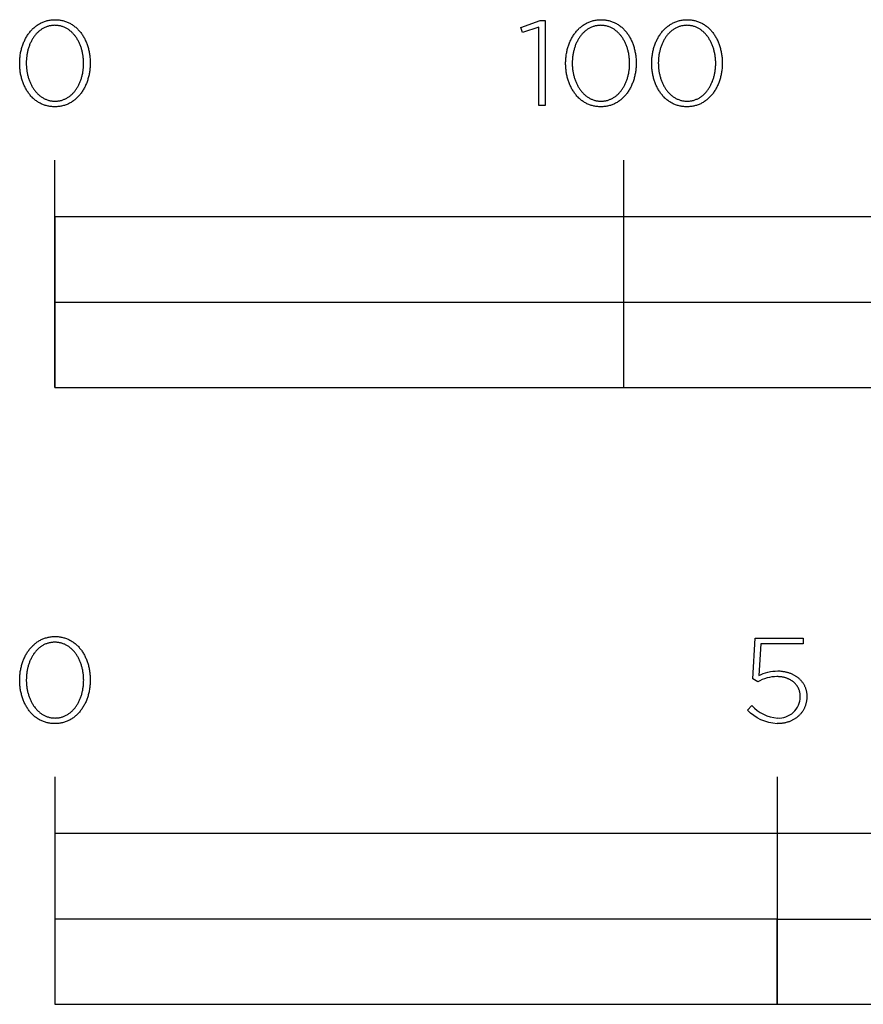
# Model space of a CAD drawing. Units: millimetres. Extents: x 70 to 2400, y 164 to 3458.
# Drawn here: x 392 to 540, y 164 to 337 of the extents above; entities that cross this region are included whole.
import ezdxf

# ---------------------------------------------------------------- set-up
doc = ezdxf.new("R2010")
doc.units = ezdxf.units.MM
doc.header["$LTSCALE"] = 260.740741
doc.layers.add('FISHER___PAYKEL', color=7, linetype='Continuous', true_color=0x000000)

msp = doc.modelspace()

# ---------------------------------------------------------------- linework, layer by layer
at = {"layer": 'FISHER___PAYKEL', "color": 250, "true_color": 0x333333}
for p, q in [((391.76, 329.35), (391.76, 329.39)), ((392.92, 329.44), (392.92, 329.39)), ((403, 329.35), (403, 329.39)), ((404.16, 329.44), (404.16, 329.39)), ((487.76, 329.35), (487.76, 329.39)), ((488.92, 329.44), (488.92, 329.39)), ((499.01, 329.35), (499.01, 329.39)), ((500.16, 329.44), (500.16, 329.39)), ((502.9, 329.35), (502.9, 329.39)), ((504.05, 329.44), (504.05, 329.39)), ((514.14, 329.35), (514.14, 329.39)), ((515.29, 329.44), (515.29, 329.39)), ((520.68, 221.16), (521.11, 228.33)), ((521.11, 228.33), (529.51, 228.33)), ((522.09, 227.28), (521.73, 221.73)), ((529.51, 227.28), (522.09, 227.28)), ((529.51, 228.33), (529.51, 227.28)), ((391.76, 220.89), (391.76, 220.93)), ((392.92, 220.97), (392.92, 220.93)), ((403.01, 220.89), (403.01, 220.93)), ((404.16, 220.97), (404.16, 220.93)), ((521.54, 220.61), (520.68, 221.16)), ((519.72, 215.66), (520.51, 216.45)), ((529.02, 217.99), (529.02, 218.03)), ((530.17, 218.08), (530.17, 218.03)), ((397.96, 203.93), (397.96, 163.92)), ((524.96, 203.93), (524.96, 163.92))]:
    msp.add_line(p, q, dxfattribs=at)
at = {"layer": 'FISHER___PAYKEL'}
for p, q in [((397.96, 272.38), (397.96, 312.38)), ((497.96, 272.38), (497.96, 312.38)), ((397.96, 287.38), (797.96, 287.38))]:
    msp.add_line(p, q, dxfattribs=at)
at = {"layer": 'FISHER___PAYKEL', "color": 250, "true_color": 0x333333}
for points in [[(391.76, 329.39), (391.76, 329.58), (391.77, 329.77), (391.78, 329.96), (391.79, 330.15), (391.8, 330.34), (391.82, 330.52), (391.85, 330.71), (391.87, 330.89), (391.9, 331.08), (391.93, 331.26), (391.97, 331.44), (392.01, 331.62), (392.05, 331.79), (392.1, 331.97), (392.15, 332.14), (392.2, 332.31), (392.25, 332.48), (392.31, 332.65), (392.37, 332.81), (392.44, 332.98), (392.5, 333.14), (392.58, 333.3), (392.65, 333.46), (392.73, 333.61), (392.81, 333.76), (392.89, 333.91), (392.97, 334.06), (393.06, 334.2), (393.15, 334.34), (393.25, 334.48), (393.34, 334.62), (393.44, 334.75), (393.55, 334.88), (393.65, 335.01), (393.76, 335.13), (393.87, 335.25), (393.98, 335.37), (394.1, 335.49), (394.22, 335.6), (394.34, 335.7), (394.47, 335.81), (394.59, 335.91), (394.72, 336), (394.85, 336.1), (394.99, 336.19), (395.12, 336.27), (395.26, 336.35), (395.41, 336.43), (395.55, 336.5), (395.7, 336.57), (395.84, 336.63), (396, 336.69), (396.15, 336.75), (396.3, 336.8), (396.46, 336.85), (396.62, 336.89), (396.79, 336.93), (396.95, 336.96), (397.12, 336.99), (397.29, 337.01), (397.46, 337.03), (397.63, 337.04), (397.81, 337.05), (397.98, 337.05)], [(397.94, 336.06), (397.79, 336.05), (397.65, 336.05), (397.51, 336.04), (397.37, 336.02), (397.23, 336), (397.1, 335.98), (396.97, 335.95), (396.83, 335.91), (396.7, 335.88), (396.58, 335.84), (396.45, 335.79), (396.33, 335.74), (396.2, 335.69), (396.08, 335.63), (395.96, 335.57), (395.85, 335.51), (395.73, 335.44), (395.62, 335.37), (395.51, 335.29), (395.4, 335.22), (395.3, 335.13), (395.19, 335.05), (395.09, 334.96), (394.99, 334.87), (394.89, 334.78), (394.8, 334.68), (394.7, 334.58), (394.61, 334.48), (394.52, 334.37), (394.43, 334.26), (394.35, 334.15), (394.27, 334.04), (394.19, 333.92), (394.11, 333.8), (394.03, 333.68), (393.96, 333.56), (393.89, 333.43), (393.82, 333.31), (393.75, 333.18), (393.69, 333.04), (393.63, 332.91), (393.57, 332.78), (393.51, 332.64), (393.46, 332.5), (393.41, 332.36), (393.36, 332.21), (393.31, 332.07), (393.27, 331.92), (393.22, 331.78), (393.19, 331.63), (393.15, 331.48), (393.12, 331.33), (393.08, 331.17), (393.06, 331.02), (393.03, 330.86), (393.01, 330.71), (392.99, 330.55), (392.97, 330.39), (392.95, 330.24), (392.94, 330.08), (392.92, 329.76), (392.92, 329.44)], [(403, 329.39), (403, 329.55), (403, 329.72), (402.99, 329.88), (402.98, 330.04), (402.97, 330.19), (402.95, 330.35), (402.93, 330.51), (402.91, 330.67), (402.89, 330.82), (402.86, 330.98), (402.83, 331.13), (402.8, 331.29), (402.77, 331.44), (402.73, 331.59), (402.69, 331.74), (402.65, 331.89), (402.6, 332.03), (402.56, 332.18), (402.51, 332.32), (402.45, 332.47), (402.4, 332.61), (402.34, 332.74), (402.28, 332.88), (402.22, 333.02), (402.15, 333.15), (402.09, 333.28), (402.02, 333.41), (401.94, 333.53), (401.87, 333.66), (401.79, 333.78), (401.71, 333.9), (401.63, 334.02), (401.55, 334.13), (401.46, 334.24), (401.38, 334.35), (401.29, 334.46), (401.19, 334.56), (401.1, 334.66), (401, 334.76), (400.9, 334.86), (400.8, 334.95), (400.7, 335.04), (400.59, 335.12), (400.49, 335.21), (400.38, 335.28), (400.27, 335.36), (400.15, 335.43), (400.04, 335.5), (399.92, 335.57), (399.8, 335.63), (399.68, 335.68), (399.56, 335.74), (399.43, 335.79), (399.3, 335.83), (399.18, 335.87), (399.05, 335.91), (398.91, 335.95), (398.78, 335.97), (398.64, 336), (398.51, 336.02), (398.37, 336.04), (398.22, 336.05), (398.08, 336.05), (397.94, 336.06)], [(397.98, 337.05), (398.16, 337.05), (398.34, 337.04), (398.51, 337.03), (398.68, 337.01), (398.85, 336.99), (399.01, 336.96), (399.18, 336.93), (399.34, 336.89), (399.5, 336.85), (399.66, 336.8), (399.81, 336.75), (399.97, 336.7), (400.12, 336.64), (400.26, 336.58), (400.41, 336.51), (400.55, 336.44), (400.69, 336.36), (400.83, 336.28), (400.97, 336.2), (401.1, 336.11), (401.23, 336.02), (401.36, 335.92), (401.48, 335.82), (401.61, 335.72), (401.73, 335.61), (401.85, 335.5), (401.96, 335.39), (402.07, 335.27), (402.18, 335.15), (402.29, 335.03), (402.39, 334.9), (402.5, 334.78), (402.6, 334.64), (402.69, 334.51), (402.78, 334.37), (402.87, 334.23), (402.96, 334.09), (403.05, 333.94), (403.13, 333.79), (403.21, 333.64), (403.28, 333.49), (403.35, 333.33), (403.42, 333.17), (403.49, 333.01), (403.55, 332.85), (403.62, 332.68), (403.67, 332.52), (403.73, 332.35), (403.78, 332.18), (403.83, 332.01), (403.87, 331.83), (403.91, 331.65), (403.95, 331.48), (403.99, 331.3), (404.02, 331.12), (404.05, 330.94), (404.07, 330.75), (404.1, 330.57), (404.11, 330.38), (404.13, 330.19), (404.14, 330.01), (404.15, 329.82), (404.16, 329.63), (404.16, 329.44)], [(487.76, 329.39), (487.76, 329.58), (487.77, 329.77), (487.78, 329.96), (487.79, 330.15), (487.81, 330.34), (487.83, 330.52), (487.85, 330.71), (487.87, 330.89), (487.9, 331.08), (487.94, 331.26), (487.97, 331.44), (488.01, 331.62), (488.05, 331.79), (488.1, 331.97), (488.15, 332.14), (488.2, 332.31), (488.26, 332.48), (488.31, 332.65), (488.37, 332.81), (488.44, 332.98), (488.51, 333.14), (488.58, 333.3), (488.65, 333.46), (488.73, 333.61), (488.81, 333.76), (488.89, 333.91), (488.98, 334.06), (489.06, 334.2), (489.16, 334.34), (489.25, 334.48), (489.35, 334.62), (489.45, 334.75), (489.55, 334.88), (489.65, 335.01), (489.76, 335.13), (489.87, 335.25), (489.99, 335.37), (490.1, 335.49), (490.22, 335.6), (490.34, 335.7), (490.47, 335.81), (490.59, 335.91), (490.72, 336), (490.85, 336.1), (490.99, 336.19), (491.13, 336.27), (491.26, 336.35), (491.41, 336.43), (491.55, 336.5), (491.7, 336.57), (491.85, 336.63), (492, 336.69), (492.15, 336.75), (492.31, 336.8), (492.46, 336.85), (492.62, 336.89), (492.79, 336.93), (492.95, 336.96), (493.12, 336.99), (493.29, 337.01), (493.46, 337.03), (493.63, 337.04), (493.81, 337.05), (493.98, 337.05)], [(493.94, 336.06), (493.8, 336.05), (493.65, 336.05), (493.51, 336.04), (493.37, 336.02), (493.24, 336), (493.1, 335.98), (492.97, 335.95), (492.84, 335.91), (492.71, 335.88), (492.58, 335.84), (492.45, 335.79), (492.33, 335.74), (492.2, 335.69), (492.08, 335.63), (491.97, 335.57), (491.85, 335.51), (491.73, 335.44), (491.62, 335.37), (491.51, 335.29), (491.4, 335.22), (491.3, 335.13), (491.19, 335.05), (491.09, 334.96), (490.99, 334.87), (490.89, 334.78), (490.8, 334.68), (490.7, 334.58), (490.61, 334.48), (490.52, 334.37), (490.44, 334.26), (490.35, 334.15), (490.27, 334.04), (490.19, 333.92), (490.11, 333.8), (490.03, 333.68), (489.96, 333.56), (489.89, 333.43), (489.82, 333.31), (489.76, 333.18), (489.69, 333.04), (489.63, 332.91), (489.57, 332.78), (489.51, 332.64), (489.46, 332.5), (489.41, 332.36), (489.36, 332.21), (489.31, 332.07), (489.27, 331.92), (489.23, 331.78), (489.19, 331.63), (489.15, 331.48), (489.12, 331.33), (489.09, 331.17), (489.06, 331.02), (489.03, 330.86), (489.01, 330.71), (488.99, 330.55), (488.97, 330.39), (488.95, 330.24), (488.94, 330.08), (488.93, 329.76), (488.92, 329.44)], [(499.01, 329.39), (499, 329.55), (499, 329.72), (498.99, 329.88), (498.98, 330.04), (498.97, 330.19), (498.95, 330.35), (498.94, 330.51), (498.92, 330.67), (498.89, 330.82), (498.87, 330.98), (498.84, 331.13), (498.8, 331.29), (498.77, 331.44), (498.73, 331.59), (498.69, 331.74), (498.65, 331.89), (498.61, 332.03), (498.56, 332.18), (498.51, 332.32), (498.45, 332.47), (498.4, 332.61), (498.34, 332.74), (498.28, 332.88), (498.22, 333.02), (498.15, 333.15), (498.09, 333.28), (498.02, 333.41), (497.95, 333.53), (497.87, 333.66), (497.79, 333.78), (497.72, 333.9), (497.63, 334.02), (497.55, 334.13), (497.47, 334.24), (497.38, 334.35), (497.29, 334.46), (497.19, 334.56), (497.1, 334.66), (497, 334.76), (496.9, 334.86), (496.8, 334.95), (496.7, 335.04), (496.59, 335.12), (496.49, 335.21), (496.38, 335.28), (496.27, 335.36), (496.15, 335.43), (496.04, 335.5), (495.92, 335.57), (495.8, 335.63), (495.68, 335.68), (495.56, 335.74), (495.43, 335.79), (495.31, 335.83), (495.18, 335.87), (495.05, 335.91), (494.91, 335.95), (494.78, 335.97), (494.64, 336), (494.51, 336.02), (494.37, 336.04), (494.23, 336.05), (494.08, 336.05), (493.94, 336.06)], [(493.98, 337.05), (494.16, 337.05), (494.33, 337.04), (494.51, 337.03), (494.68, 337.01), (494.85, 336.99), (495.01, 336.96), (495.18, 336.93), (495.34, 336.89), (495.5, 336.85), (495.66, 336.8), (495.81, 336.75), (495.96, 336.7), (496.12, 336.64), (496.26, 336.58), (496.41, 336.51), (496.55, 336.44), (496.69, 336.36), (496.83, 336.28), (496.97, 336.2), (497.1, 336.11), (497.23, 336.02), (497.36, 335.92), (497.49, 335.82), (497.61, 335.72), (497.73, 335.61), (497.85, 335.5), (497.96, 335.39), (498.07, 335.27), (498.18, 335.15), (498.29, 335.03), (498.4, 334.9), (498.5, 334.78), (498.6, 334.64), (498.69, 334.51), (498.79, 334.37), (498.88, 334.23), (498.96, 334.09), (499.05, 333.94), (499.13, 333.79), (499.21, 333.64), (499.28, 333.49), (499.36, 333.33), (499.43, 333.17), (499.49, 333.01), (499.56, 332.85), (499.62, 332.68), (499.67, 332.52), (499.73, 332.35), (499.78, 332.18), (499.83, 332.01), (499.87, 331.83), (499.92, 331.65), (499.95, 331.48), (499.99, 331.3), (500.02, 331.12), (500.05, 330.94), (500.08, 330.75), (500.1, 330.57), (500.12, 330.38), (500.13, 330.19), (500.14, 330.01), (500.15, 329.82), (500.16, 329.63), (500.16, 329.44)], [(502.9, 329.39), (502.9, 329.58), (502.9, 329.77), (502.91, 329.96), (502.93, 330.15), (502.94, 330.34), (502.96, 330.52), (502.98, 330.71), (503.01, 330.89), (503.04, 331.08), (503.07, 331.26), (503.11, 331.44), (503.15, 331.62), (503.19, 331.79), (503.23, 331.97), (503.28, 332.14), (503.33, 332.31), (503.39, 332.48), (503.45, 332.65), (503.51, 332.81), (503.57, 332.98), (503.64, 333.14), (503.71, 333.3), (503.79, 333.46), (503.86, 333.61), (503.94, 333.76), (504.03, 333.91), (504.11, 334.06), (504.2, 334.2), (504.29, 334.34), (504.38, 334.48), (504.48, 334.62), (504.58, 334.75), (504.68, 334.88), (504.79, 335.01), (504.9, 335.13), (505.01, 335.25), (505.12, 335.37), (505.24, 335.49), (505.36, 335.6), (505.48, 335.7), (505.6, 335.81), (505.73, 335.91), (505.86, 336), (505.99, 336.1), (506.12, 336.19), (506.26, 336.27), (506.4, 336.35), (506.54, 336.43), (506.69, 336.5), (506.83, 336.57), (506.98, 336.63), (507.13, 336.69), (507.29, 336.75), (507.44, 336.8), (507.6, 336.85), (507.76, 336.89), (507.92, 336.93), (508.09, 336.96), (508.25, 336.99), (508.42, 337.01), (508.59, 337.03), (508.77, 337.04), (508.94, 337.05), (509.12, 337.05)], [(509.07, 336.06), (508.93, 336.05), (508.79, 336.05), (508.65, 336.04), (508.51, 336.02), (508.37, 336), (508.24, 335.98), (508.1, 335.95), (507.97, 335.91), (507.84, 335.88), (507.71, 335.84), (507.59, 335.79), (507.46, 335.74), (507.34, 335.69), (507.22, 335.63), (507.1, 335.57), (506.99, 335.51), (506.87, 335.44), (506.76, 335.37), (506.65, 335.29), (506.54, 335.22), (506.43, 335.13), (506.33, 335.05), (506.23, 334.96), (506.13, 334.87), (506.03, 334.78), (505.93, 334.68), (505.84, 334.58), (505.75, 334.48), (505.66, 334.37), (505.57, 334.26), (505.49, 334.15), (505.4, 334.04), (505.32, 333.92), (505.25, 333.8), (505.17, 333.68), (505.1, 333.56), (505.03, 333.43), (504.96, 333.31), (504.89, 333.18), (504.83, 333.04), (504.77, 332.91), (504.71, 332.78), (504.65, 332.64), (504.6, 332.5), (504.54, 332.36), (504.49, 332.21), (504.45, 332.07), (504.4, 331.92), (504.36, 331.78), (504.32, 331.63), (504.29, 331.48), (504.25, 331.33), (504.22, 331.17), (504.19, 331.02), (504.17, 330.86), (504.14, 330.71), (504.12, 330.55), (504.1, 330.39), (504.09, 330.24), (504.08, 330.08), (504.06, 329.76), (504.05, 329.44)], [(514.14, 329.39), (514.14, 329.55), (514.14, 329.72), (514.13, 329.88), (514.12, 330.04), (514.11, 330.19), (514.09, 330.35), (514.07, 330.51), (514.05, 330.67), (514.03, 330.82), (514, 330.98), (513.97, 331.13), (513.94, 331.29), (513.9, 331.44), (513.87, 331.59), (513.83, 331.74), (513.79, 331.89), (513.74, 332.03), (513.69, 332.18), (513.64, 332.32), (513.59, 332.47), (513.54, 332.61), (513.48, 332.74), (513.42, 332.88), (513.36, 333.02), (513.29, 333.15), (513.22, 333.28), (513.15, 333.41), (513.08, 333.53), (513.01, 333.66), (512.93, 333.78), (512.85, 333.9), (512.77, 334.02), (512.69, 334.13), (512.6, 334.24), (512.51, 334.35), (512.42, 334.46), (512.33, 334.56), (512.24, 334.66), (512.14, 334.76), (512.04, 334.86), (511.94, 334.95), (511.84, 335.04), (511.73, 335.12), (511.62, 335.21), (511.51, 335.28), (511.4, 335.36), (511.29, 335.43), (511.17, 335.5), (511.06, 335.57), (510.94, 335.63), (510.82, 335.68), (510.69, 335.74), (510.57, 335.79), (510.44, 335.83), (510.31, 335.87), (510.18, 335.91), (510.05, 335.95), (509.92, 335.97), (509.78, 336), (509.64, 336.02), (509.5, 336.04), (509.36, 336.05), (509.22, 336.05), (509.07, 336.06)], [(509.12, 337.05), (509.3, 337.05), (509.47, 337.04), (509.65, 337.03), (509.82, 337.01), (509.99, 336.99), (510.15, 336.96), (510.32, 336.93), (510.48, 336.89), (510.64, 336.85), (510.79, 336.8), (510.95, 336.75), (511.1, 336.7), (511.25, 336.64), (511.4, 336.58), (511.55, 336.51), (511.69, 336.44), (511.83, 336.36), (511.97, 336.28), (512.1, 336.2), (512.24, 336.11), (512.37, 336.02), (512.5, 335.92), (512.62, 335.82), (512.75, 335.72), (512.87, 335.61), (512.98, 335.5), (513.1, 335.39), (513.21, 335.27), (513.32, 335.15), (513.43, 335.03), (513.53, 334.9), (513.63, 334.78), (513.73, 334.64), (513.83, 334.51), (513.92, 334.37), (514.01, 334.23), (514.1, 334.09), (514.18, 333.94), (514.27, 333.79), (514.34, 333.64), (514.42, 333.49), (514.49, 333.33), (514.56, 333.17), (514.63, 333.01), (514.69, 332.85), (514.75, 332.68), (514.81, 332.52), (514.86, 332.35), (514.92, 332.18), (514.96, 332.01), (515.01, 331.83), (515.05, 331.65), (515.09, 331.48), (515.12, 331.3), (515.16, 331.12), (515.19, 330.94), (515.21, 330.75), (515.23, 330.57), (515.25, 330.38), (515.27, 330.19), (515.28, 330.01), (515.29, 329.82), (515.29, 329.63), (515.29, 329.44)], [(397.94, 321.73), (397.76, 321.74), (397.59, 321.74), (397.41, 321.76), (397.24, 321.77), (397.07, 321.8), (396.91, 321.82), (396.74, 321.86), (396.58, 321.89), (396.42, 321.94), (396.26, 321.98), (396.11, 322.03), (395.96, 322.09), (395.8, 322.15), (395.66, 322.21), (395.51, 322.28), (395.37, 322.35), (395.23, 322.43), (395.09, 322.51), (394.95, 322.59), (394.82, 322.68), (394.69, 322.77), (394.56, 322.87), (394.43, 322.96), (394.31, 323.07), (394.19, 323.17), (394.07, 323.28), (393.96, 323.4), (393.85, 323.51), (393.74, 323.63), (393.63, 323.76), (393.52, 323.88), (393.42, 324.01), (393.32, 324.14), (393.23, 324.28), (393.13, 324.42), (393.04, 324.56), (392.96, 324.7), (392.87, 324.85), (392.79, 325), (392.71, 325.15), (392.64, 325.3), (392.56, 325.46), (392.49, 325.61), (392.43, 325.78), (392.36, 325.94), (392.3, 326.1), (392.25, 326.27), (392.19, 326.44), (392.14, 326.61), (392.09, 326.78), (392.05, 326.96), (392, 327.13), (391.97, 327.31), (391.93, 327.49), (391.9, 327.67), (391.87, 327.85), (391.84, 328.03), (391.82, 328.22), (391.8, 328.41), (391.79, 328.59), (391.78, 328.78), (391.77, 328.97), (391.76, 329.16), (391.76, 329.35)], [(392.92, 329.39), (392.92, 329.23), (392.92, 329.07), (392.93, 328.91), (392.94, 328.75), (392.95, 328.59), (392.97, 328.44), (392.99, 328.28), (393.01, 328.12), (393.03, 327.97), (393.06, 327.81), (393.09, 327.66), (393.12, 327.51), (393.15, 327.35), (393.19, 327.2), (393.23, 327.05), (393.27, 326.91), (393.32, 326.76), (393.37, 326.61), (393.42, 326.47), (393.47, 326.33), (393.52, 326.19), (393.58, 326.05), (393.64, 325.91), (393.7, 325.78), (393.77, 325.65), (393.83, 325.52), (393.9, 325.39), (393.98, 325.26), (394.05, 325.14), (394.13, 325.01), (394.21, 324.89), (394.29, 324.78), (394.37, 324.66), (394.46, 324.55), (394.54, 324.44), (394.63, 324.33), (394.73, 324.23), (394.82, 324.13), (394.92, 324.03), (395.02, 323.93), (395.12, 323.84), (395.22, 323.75), (395.33, 323.67), (395.43, 323.58), (395.54, 323.51), (395.65, 323.43), (395.77, 323.36), (395.88, 323.29), (396, 323.22), (396.12, 323.16), (396.24, 323.1), (396.36, 323.05), (396.49, 323), (396.62, 322.95), (396.74, 322.91), (396.88, 322.87), (397.01, 322.84), (397.14, 322.81), (397.28, 322.79), (397.42, 322.77), (397.55, 322.75), (397.7, 322.74), (397.84, 322.73), (397.98, 322.73)], [(404.16, 329.39), (404.16, 329.2), (404.15, 329.01), (404.14, 328.82), (404.13, 328.63), (404.11, 328.45), (404.09, 328.26), (404.07, 328.07), (404.05, 327.89), (404.02, 327.71), (403.98, 327.53), (403.95, 327.35), (403.91, 327.17), (403.87, 326.99), (403.82, 326.82), (403.77, 326.64), (403.72, 326.47), (403.67, 326.3), (403.61, 326.14), (403.55, 325.97), (403.48, 325.81), (403.41, 325.64), (403.34, 325.49), (403.27, 325.33), (403.19, 325.17), (403.11, 325.02), (403.03, 324.87), (402.95, 324.73), (402.86, 324.58), (402.77, 324.44), (402.67, 324.3), (402.57, 324.16), (402.47, 324.03), (402.37, 323.9), (402.27, 323.77), (402.16, 323.65), (402.05, 323.53), (401.93, 323.41), (401.82, 323.3), (401.7, 323.19), (401.58, 323.08), (401.45, 322.98), (401.33, 322.88), (401.2, 322.78), (401.07, 322.69), (400.93, 322.6), (400.8, 322.51), (400.66, 322.43), (400.52, 322.36), (400.37, 322.28), (400.22, 322.21), (400.08, 322.15), (399.92, 322.09), (399.77, 322.03), (399.62, 321.98), (399.46, 321.94), (399.3, 321.9), (399.14, 321.86), (398.97, 321.83), (398.8, 321.8), (398.63, 321.77), (398.46, 321.76), (398.29, 321.74), (398.11, 321.74), (397.94, 321.73)], [(397.98, 322.73), (398.13, 322.73), (398.27, 322.74), (398.41, 322.75), (398.55, 322.77), (398.69, 322.79), (398.82, 322.81), (398.96, 322.84), (399.09, 322.87), (399.22, 322.91), (399.35, 322.95), (399.47, 323), (399.6, 323.05), (399.72, 323.1), (399.84, 323.16), (399.96, 323.22), (400.07, 323.28), (400.19, 323.35), (400.3, 323.42), (400.41, 323.5), (400.52, 323.57), (400.63, 323.66), (400.73, 323.74), (400.83, 323.83), (400.93, 323.92), (401.03, 324.01), (401.13, 324.11), (401.22, 324.21), (401.31, 324.31), (401.4, 324.42), (401.49, 324.53), (401.57, 324.64), (401.65, 324.75), (401.74, 324.87), (401.81, 324.99), (401.89, 325.11), (401.96, 325.23), (402.03, 325.36), (402.1, 325.49), (402.17, 325.62), (402.23, 325.75), (402.29, 325.88), (402.35, 326.02), (402.41, 326.16), (402.46, 326.3), (402.51, 326.44), (402.56, 326.58), (402.61, 326.72), (402.65, 326.87), (402.7, 327.02), (402.74, 327.16), (402.77, 327.31), (402.81, 327.47), (402.84, 327.62), (402.87, 327.77), (402.89, 327.93), (402.91, 328.08), (402.94, 328.24), (402.95, 328.39), (402.97, 328.55), (402.98, 328.71), (402.99, 328.87), (403, 329.03), (403, 329.19), (403, 329.35)], [(493.94, 321.73), (493.76, 321.74), (493.59, 321.74), (493.41, 321.76), (493.24, 321.77), (493.07, 321.8), (492.91, 321.82), (492.74, 321.86), (492.58, 321.89), (492.42, 321.94), (492.26, 321.98), (492.11, 322.03), (491.96, 322.09), (491.81, 322.15), (491.66, 322.21), (491.51, 322.28), (491.37, 322.35), (491.23, 322.43), (491.09, 322.51), (490.95, 322.59), (490.82, 322.68), (490.69, 322.77), (490.56, 322.87), (490.44, 322.96), (490.31, 323.07), (490.19, 323.17), (490.07, 323.28), (489.96, 323.4), (489.85, 323.51), (489.74, 323.63), (489.63, 323.76), (489.53, 323.88), (489.42, 324.01), (489.33, 324.14), (489.23, 324.28), (489.14, 324.42), (489.05, 324.56), (488.96, 324.7), (488.87, 324.85), (488.79, 325), (488.71, 325.15), (488.64, 325.3), (488.57, 325.46), (488.5, 325.61), (488.43, 325.78), (488.37, 325.94), (488.3, 326.1), (488.25, 326.27), (488.19, 326.44), (488.14, 326.61), (488.09, 326.78), (488.05, 326.96), (488.01, 327.13), (487.97, 327.31), (487.93, 327.49), (487.9, 327.67), (487.87, 327.85), (487.85, 328.03), (487.82, 328.22), (487.81, 328.41), (487.79, 328.59), (487.78, 328.78), (487.77, 328.97), (487.76, 329.16), (487.76, 329.35)], [(488.92, 329.39), (488.92, 329.23), (488.93, 329.07), (488.93, 328.91), (488.94, 328.75), (488.96, 328.59), (488.97, 328.44), (488.99, 328.28), (489.01, 328.12), (489.03, 327.97), (489.06, 327.81), (489.09, 327.66), (489.12, 327.51), (489.16, 327.35), (489.19, 327.2), (489.23, 327.05), (489.28, 326.91), (489.32, 326.76), (489.37, 326.61), (489.42, 326.47), (489.47, 326.33), (489.53, 326.19), (489.58, 326.05), (489.64, 325.91), (489.71, 325.78), (489.77, 325.65), (489.84, 325.52), (489.91, 325.39), (489.98, 325.26), (490.05, 325.14), (490.13, 325.01), (490.21, 324.89), (490.29, 324.78), (490.37, 324.66), (490.46, 324.55), (490.55, 324.44), (490.64, 324.33), (490.73, 324.23), (490.82, 324.13), (490.92, 324.03), (491.02, 323.93), (491.12, 323.84), (491.22, 323.75), (491.33, 323.67), (491.44, 323.58), (491.54, 323.51), (491.66, 323.43), (491.77, 323.36), (491.88, 323.29), (492, 323.22), (492.12, 323.16), (492.24, 323.1), (492.36, 323.05), (492.49, 323), (492.62, 322.95), (492.75, 322.91), (492.88, 322.87), (493.01, 322.84), (493.14, 322.81), (493.28, 322.79), (493.42, 322.77), (493.55, 322.75), (493.7, 322.74), (493.84, 322.73), (493.98, 322.73)], [(500.16, 329.39), (500.16, 329.2), (500.15, 329.01), (500.14, 328.82), (500.13, 328.63), (500.12, 328.45), (500.1, 328.26), (500.07, 328.07), (500.05, 327.89), (500.02, 327.71), (499.99, 327.53), (499.95, 327.35), (499.91, 327.17), (499.87, 326.99), (499.82, 326.82), (499.78, 326.64), (499.72, 326.47), (499.67, 326.3), (499.61, 326.14), (499.55, 325.97), (499.48, 325.81), (499.42, 325.64), (499.35, 325.49), (499.27, 325.33), (499.2, 325.17), (499.12, 325.02), (499.03, 324.87), (498.95, 324.73), (498.86, 324.58), (498.77, 324.44), (498.67, 324.3), (498.58, 324.16), (498.48, 324.03), (498.37, 323.9), (498.27, 323.77), (498.16, 323.65), (498.05, 323.53), (497.94, 323.41), (497.82, 323.3), (497.7, 323.19), (497.58, 323.08), (497.46, 322.98), (497.33, 322.88), (497.2, 322.78), (497.07, 322.69), (496.94, 322.6), (496.8, 322.51), (496.66, 322.43), (496.52, 322.36), (496.37, 322.28), (496.23, 322.21), (496.08, 322.15), (495.93, 322.09), (495.77, 322.03), (495.62, 321.98), (495.46, 321.94), (495.3, 321.9), (495.14, 321.86), (494.97, 321.83), (494.81, 321.8), (494.64, 321.77), (494.47, 321.76), (494.29, 321.74), (494.12, 321.74), (493.94, 321.73)], [(493.98, 322.73), (494.13, 322.73), (494.27, 322.74), (494.41, 322.75), (494.55, 322.77), (494.69, 322.79), (494.82, 322.81), (494.96, 322.84), (495.09, 322.87), (495.22, 322.91), (495.35, 322.95), (495.47, 323), (495.6, 323.05), (495.72, 323.1), (495.84, 323.16), (495.96, 323.22), (496.08, 323.28), (496.19, 323.35), (496.3, 323.42), (496.41, 323.5), (496.52, 323.57), (496.63, 323.66), (496.73, 323.74), (496.83, 323.83), (496.93, 323.92), (497.03, 324.01), (497.13, 324.11), (497.22, 324.21), (497.31, 324.31), (497.4, 324.42), (497.49, 324.53), (497.57, 324.64), (497.66, 324.75), (497.74, 324.87), (497.82, 324.99), (497.89, 325.11), (497.96, 325.23), (498.04, 325.36), (498.1, 325.49), (498.17, 325.62), (498.23, 325.75), (498.3, 325.88), (498.35, 326.02), (498.41, 326.16), (498.47, 326.3), (498.52, 326.44), (498.57, 326.58), (498.61, 326.72), (498.66, 326.87), (498.7, 327.02), (498.74, 327.16), (498.77, 327.31), (498.81, 327.47), (498.84, 327.62), (498.87, 327.77), (498.89, 327.93), (498.92, 328.08), (498.94, 328.24), (498.96, 328.39), (498.97, 328.55), (498.98, 328.71), (498.99, 328.87), (499, 329.03), (499, 329.19), (499.01, 329.35)], [(509.07, 321.73), (508.9, 321.74), (508.72, 321.74), (508.55, 321.76), (508.38, 321.77), (508.21, 321.8), (508.04, 321.82), (507.88, 321.86), (507.72, 321.89), (507.56, 321.94), (507.4, 321.98), (507.25, 322.03), (507.09, 322.09), (506.94, 322.15), (506.79, 322.21), (506.65, 322.28), (506.51, 322.35), (506.36, 322.43), (506.23, 322.51), (506.09, 322.59), (505.96, 322.68), (505.83, 322.77), (505.7, 322.87), (505.57, 322.96), (505.45, 323.07), (505.33, 323.17), (505.21, 323.28), (505.1, 323.4), (504.98, 323.51), (504.87, 323.63), (504.77, 323.76), (504.66, 323.88), (504.56, 324.01), (504.46, 324.14), (504.37, 324.28), (504.27, 324.42), (504.18, 324.56), (504.09, 324.7), (504.01, 324.85), (503.93, 325), (503.85, 325.15), (503.77, 325.3), (503.7, 325.46), (503.63, 325.61), (503.56, 325.78), (503.5, 325.94), (503.44, 326.1), (503.38, 326.27), (503.33, 326.44), (503.28, 326.61), (503.23, 326.78), (503.18, 326.96), (503.14, 327.13), (503.1, 327.31), (503.07, 327.49), (503.04, 327.67), (503.01, 327.85), (502.98, 328.03), (502.96, 328.22), (502.94, 328.41), (502.93, 328.59), (502.91, 328.78), (502.9, 328.97), (502.9, 329.16), (502.9, 329.35)], [(504.05, 329.39), (504.06, 329.23), (504.06, 329.07), (504.07, 328.91), (504.08, 328.75), (504.09, 328.59), (504.11, 328.44), (504.12, 328.28), (504.15, 328.12), (504.17, 327.97), (504.2, 327.81), (504.22, 327.66), (504.26, 327.51), (504.29, 327.35), (504.33, 327.2), (504.37, 327.05), (504.41, 326.91), (504.46, 326.76), (504.5, 326.61), (504.55, 326.47), (504.61, 326.33), (504.66, 326.19), (504.72, 326.05), (504.78, 325.91), (504.84, 325.78), (504.9, 325.65), (504.97, 325.52), (505.04, 325.39), (505.11, 325.26), (505.19, 325.14), (505.26, 325.01), (505.34, 324.89), (505.42, 324.78), (505.51, 324.66), (505.59, 324.55), (505.68, 324.44), (505.77, 324.33), (505.86, 324.23), (505.96, 324.13), (506.06, 324.03), (506.16, 323.93), (506.26, 323.84), (506.36, 323.75), (506.46, 323.67), (506.57, 323.58), (506.68, 323.51), (506.79, 323.43), (506.91, 323.36), (507.02, 323.29), (507.14, 323.22), (507.26, 323.16), (507.38, 323.1), (507.5, 323.05), (507.63, 323), (507.75, 322.95), (507.88, 322.91), (508.01, 322.87), (508.15, 322.84), (508.28, 322.81), (508.42, 322.79), (508.55, 322.77), (508.69, 322.75), (508.83, 322.74), (508.98, 322.73), (509.12, 322.73)], [(515.29, 329.39), (515.29, 329.2), (515.29, 329.01), (515.28, 328.82), (515.27, 328.63), (515.25, 328.45), (515.23, 328.26), (515.21, 328.07), (515.18, 327.89), (515.15, 327.71), (515.12, 327.53), (515.09, 327.35), (515.05, 327.17), (515, 326.99), (514.96, 326.82), (514.91, 326.64), (514.86, 326.47), (514.8, 326.3), (514.74, 326.14), (514.68, 325.97), (514.62, 325.81), (514.55, 325.64), (514.48, 325.49), (514.41, 325.33), (514.33, 325.17), (514.25, 325.02), (514.17, 324.87), (514.08, 324.73), (513.99, 324.58), (513.9, 324.44), (513.81, 324.3), (513.71, 324.16), (513.61, 324.03), (513.51, 323.9), (513.4, 323.77), (513.3, 323.65), (513.19, 323.53), (513.07, 323.41), (512.96, 323.3), (512.84, 323.19), (512.72, 323.08), (512.59, 322.98), (512.46, 322.88), (512.34, 322.78), (512.2, 322.69), (512.07, 322.6), (511.93, 322.51), (511.79, 322.43), (511.65, 322.36), (511.51, 322.28), (511.36, 322.21), (511.21, 322.15), (511.06, 322.09), (510.91, 322.03), (510.75, 321.98), (510.6, 321.94), (510.43, 321.9), (510.27, 321.86), (510.11, 321.83), (509.94, 321.8), (509.77, 321.77), (509.6, 321.76), (509.43, 321.74), (509.25, 321.74), (509.07, 321.73)], [(509.12, 322.73), (509.26, 322.73), (509.41, 322.74), (509.55, 322.75), (509.69, 322.77), (509.82, 322.79), (509.96, 322.81), (510.09, 322.84), (510.23, 322.87), (510.36, 322.91), (510.48, 322.95), (510.61, 323), (510.73, 323.05), (510.86, 323.1), (510.98, 323.16), (511.1, 323.22), (511.21, 323.28), (511.33, 323.35), (511.44, 323.42), (511.55, 323.5), (511.66, 323.57), (511.76, 323.66), (511.87, 323.74), (511.97, 323.83), (512.07, 323.92), (512.17, 324.01), (512.26, 324.11), (512.36, 324.21), (512.45, 324.31), (512.54, 324.42), (512.63, 324.53), (512.71, 324.64), (512.79, 324.75), (512.87, 324.87), (512.95, 324.99), (513.03, 325.11), (513.1, 325.23), (513.17, 325.36), (513.24, 325.49), (513.31, 325.62), (513.37, 325.75), (513.43, 325.88), (513.49, 326.02), (513.55, 326.16), (513.6, 326.3), (513.65, 326.44), (513.7, 326.58), (513.75, 326.72), (513.79, 326.87), (513.83, 327.02), (513.87, 327.16), (513.91, 327.31), (513.94, 327.47), (513.97, 327.62), (514, 327.77), (514.03, 327.93), (514.05, 328.08), (514.07, 328.24), (514.09, 328.39), (514.11, 328.55), (514.12, 328.71), (514.13, 328.87), (514.14, 329.03), (514.14, 329.19), (514.14, 329.35)], [(391.76, 220.93), (391.76, 221.12), (391.77, 221.31), (391.78, 221.5), (391.79, 221.69), (391.81, 221.88), (391.83, 222.06), (391.85, 222.25), (391.87, 222.43), (391.9, 222.62), (391.94, 222.8), (391.97, 222.98), (392.01, 223.15), (392.05, 223.33), (392.1, 223.51), (392.15, 223.68), (392.2, 223.85), (392.26, 224.02), (392.31, 224.19), (392.38, 224.35), (392.44, 224.52), (392.51, 224.68), (392.58, 224.84), (392.65, 224.99), (392.73, 225.15), (392.81, 225.3), (392.89, 225.45), (392.98, 225.6), (393.06, 225.74), (393.16, 225.88), (393.25, 226.02), (393.35, 226.16), (393.45, 226.29), (393.55, 226.42), (393.66, 226.55), (393.76, 226.67), (393.87, 226.79), (393.99, 226.91), (394.1, 227.03), (394.22, 227.14), (394.34, 227.24), (394.47, 227.35), (394.6, 227.45), (394.72, 227.54), (394.86, 227.64), (394.99, 227.73), (395.13, 227.81), (395.27, 227.89), (395.41, 227.97), (395.55, 228.04), (395.7, 228.11), (395.85, 228.17), (396, 228.23), (396.15, 228.29), (396.31, 228.34), (396.47, 228.39), (396.63, 228.43), (396.79, 228.47), (396.95, 228.5), (397.12, 228.53), (397.29, 228.55), (397.46, 228.57), (397.63, 228.58), (397.81, 228.59), (397.99, 228.59)], [(397.99, 228.59), (398.16, 228.59), (398.34, 228.58), (398.51, 228.57), (398.68, 228.55), (398.85, 228.53), (399.02, 228.5), (399.18, 228.47), (399.34, 228.43), (399.5, 228.39), (399.66, 228.34), (399.82, 228.29), (399.97, 228.24), (400.12, 228.18), (400.27, 228.11), (400.41, 228.05), (400.56, 227.97), (400.7, 227.9), (400.83, 227.82), (400.97, 227.73), (401.1, 227.65), (401.23, 227.55), (401.36, 227.46), (401.49, 227.36), (401.61, 227.26), (401.73, 227.15), (401.85, 227.04), (401.96, 226.93), (402.08, 226.81), (402.19, 226.69), (402.29, 226.57), (402.4, 226.44), (402.5, 226.31), (402.6, 226.18), (402.69, 226.05), (402.79, 225.91), (402.88, 225.77), (402.96, 225.62), (403.05, 225.48), (403.13, 225.33), (403.21, 225.18), (403.28, 225.02), (403.36, 224.87), (403.43, 224.71), (403.49, 224.55), (403.56, 224.39), (403.62, 224.22), (403.68, 224.05), (403.73, 223.88), (403.78, 223.71), (403.83, 223.54), (403.87, 223.37), (403.92, 223.19), (403.95, 223.01), (403.99, 222.83), (404.02, 222.65), (404.05, 222.47), (404.08, 222.29), (404.1, 222.1), (404.12, 221.92), (404.13, 221.73), (404.14, 221.54), (404.15, 221.35), (404.16, 221.16), (404.16, 220.97)], [(397.94, 227.59), (397.8, 227.59), (397.65, 227.58), (397.51, 227.57), (397.37, 227.56), (397.24, 227.54), (397.1, 227.51), (396.97, 227.48), (396.84, 227.45), (396.71, 227.41), (396.58, 227.37), (396.45, 227.33), (396.33, 227.28), (396.2, 227.22), (396.08, 227.17), (395.97, 227.11), (395.85, 227.04), (395.73, 226.98), (395.62, 226.9), (395.51, 226.83), (395.4, 226.75), (395.3, 226.67), (395.19, 226.59), (395.09, 226.5), (394.99, 226.41), (394.89, 226.31), (394.8, 226.22), (394.7, 226.12), (394.61, 226.01), (394.52, 225.91), (394.44, 225.8), (394.35, 225.69), (394.27, 225.58), (394.19, 225.46), (394.11, 225.34), (394.03, 225.22), (393.96, 225.1), (393.89, 224.97), (393.82, 224.84), (393.76, 224.71), (393.69, 224.58), (393.63, 224.45), (393.57, 224.31), (393.51, 224.17), (393.46, 224.04), (393.41, 223.89), (393.36, 223.75), (393.31, 223.61), (393.27, 223.46), (393.23, 223.31), (393.19, 223.16), (393.15, 223.01), (393.12, 222.86), (393.09, 222.71), (393.06, 222.56), (393.03, 222.4), (393.01, 222.25), (392.99, 222.09), (392.97, 221.93), (392.95, 221.77), (392.94, 221.61), (392.93, 221.29), (392.92, 220.97)], [(403.01, 220.93), (403, 221.09), (403, 221.25), (402.99, 221.41), (402.98, 221.57), (402.97, 221.73), (402.96, 221.89), (402.94, 222.05), (402.92, 222.21), (402.89, 222.36), (402.87, 222.52), (402.84, 222.67), (402.8, 222.83), (402.77, 222.98), (402.73, 223.13), (402.69, 223.28), (402.65, 223.43), (402.61, 223.57), (402.56, 223.72), (402.51, 223.86), (402.46, 224), (402.4, 224.14), (402.34, 224.28), (402.28, 224.42), (402.22, 224.55), (402.16, 224.69), (402.09, 224.82), (402.02, 224.95), (401.95, 225.07), (401.87, 225.2), (401.8, 225.32), (401.72, 225.44), (401.64, 225.55), (401.55, 225.67), (401.47, 225.78), (401.38, 225.89), (401.29, 226), (401.2, 226.1), (401.1, 226.2), (401, 226.3), (400.91, 226.39), (400.8, 226.49), (400.7, 226.57), (400.6, 226.66), (400.49, 226.74), (400.38, 226.82), (400.27, 226.9), (400.16, 226.97), (400.04, 227.04), (399.92, 227.1), (399.8, 227.16), (399.68, 227.22), (399.56, 227.27), (399.43, 227.32), (399.31, 227.37), (399.18, 227.41), (399.05, 227.45), (398.92, 227.48), (398.78, 227.51), (398.65, 227.53), (398.51, 227.56), (398.37, 227.57), (398.23, 227.58), (398.08, 227.59), (397.94, 227.59)], [(525.04, 222.54), (525.18, 222.54), (525.31, 222.53), (525.44, 222.53), (525.57, 222.52), (525.7, 222.51), (525.83, 222.49), (525.96, 222.47), (526.09, 222.46), (526.22, 222.43), (526.34, 222.41), (526.46, 222.38), (526.59, 222.35), (526.71, 222.32), (526.83, 222.29), (526.94, 222.25), (527.06, 222.21), (527.17, 222.17), (527.29, 222.13), (527.4, 222.08), (527.51, 222.04), (527.62, 221.99), (527.72, 221.93), (527.83, 221.88), (527.93, 221.82), (528.03, 221.76), (528.13, 221.7), (528.23, 221.64), (528.33, 221.58), (528.42, 221.51), (528.51, 221.44), (528.6, 221.37), (528.69, 221.3), (528.77, 221.22), (528.86, 221.15), (528.94, 221.07), (529.02, 220.99), (529.09, 220.91), (529.17, 220.82), (529.24, 220.74), (529.31, 220.65), (529.38, 220.56), (529.44, 220.47), (529.5, 220.38), (529.56, 220.28), (529.62, 220.19), (529.67, 220.09), (529.73, 219.99), (529.77, 219.89), (529.82, 219.79), (529.87, 219.68), (529.91, 219.58), (529.94, 219.47), (529.98, 219.36), (530.01, 219.25), (530.04, 219.14), (530.07, 219.03), (530.09, 218.91), (530.11, 218.8), (530.13, 218.68), (530.14, 218.56), (530.16, 218.44), (530.16, 218.32), (530.17, 218.2), (530.17, 218.08)], [(397.94, 213.27), (397.76, 213.28), (397.59, 213.28), (397.41, 213.3), (397.24, 213.31), (397.08, 213.34), (396.91, 213.36), (396.74, 213.4), (396.58, 213.43), (396.42, 213.47), (396.27, 213.52), (396.11, 213.57), (395.96, 213.63), (395.81, 213.68), (395.66, 213.75), (395.51, 213.82), (395.37, 213.89), (395.23, 213.96), (395.09, 214.04), (394.96, 214.13), (394.82, 214.22), (394.69, 214.31), (394.56, 214.4), (394.44, 214.5), (394.31, 214.61), (394.19, 214.71), (394.08, 214.82), (393.96, 214.93), (393.85, 215.05), (393.74, 215.17), (393.63, 215.29), (393.53, 215.42), (393.43, 215.55), (393.33, 215.68), (393.23, 215.82), (393.14, 215.95), (393.05, 216.09), (392.96, 216.24), (392.88, 216.38), (392.79, 216.53), (392.71, 216.68), (392.64, 216.84), (392.57, 216.99), (392.5, 217.15), (392.43, 217.31), (392.37, 217.47), (392.31, 217.64), (392.25, 217.81), (392.19, 217.97), (392.14, 218.14), (392.09, 218.32), (392.05, 218.49), (392.01, 218.67), (391.97, 218.85), (391.93, 219.02), (391.9, 219.2), (391.87, 219.39), (391.85, 219.57), (391.82, 219.75), (391.81, 219.94), (391.79, 220.13), (391.78, 220.32), (391.77, 220.5), (391.76, 220.69), (391.76, 220.89)], [(392.92, 220.93), (392.92, 220.77), (392.93, 220.61), (392.93, 220.45), (392.94, 220.29), (392.96, 220.13), (392.97, 219.97), (392.99, 219.82), (393.01, 219.66), (393.03, 219.5), (393.06, 219.35), (393.09, 219.2), (393.12, 219.04), (393.16, 218.89), (393.19, 218.74), (393.23, 218.59), (393.28, 218.44), (393.32, 218.3), (393.37, 218.15), (393.42, 218.01), (393.47, 217.87), (393.53, 217.73), (393.58, 217.59), (393.64, 217.45), (393.71, 217.32), (393.77, 217.18), (393.84, 217.05), (393.91, 216.92), (393.98, 216.8), (394.05, 216.67), (394.13, 216.55), (394.21, 216.43), (394.29, 216.31), (394.37, 216.2), (394.46, 216.08), (394.55, 215.98), (394.64, 215.87), (394.73, 215.76), (394.82, 215.66), (394.92, 215.56), (395.02, 215.47), (395.12, 215.38), (395.22, 215.29), (395.33, 215.2), (395.44, 215.12), (395.55, 215.04), (395.66, 214.96), (395.77, 214.89), (395.89, 214.82), (396, 214.76), (396.12, 214.7), (396.24, 214.64), (396.37, 214.59), (396.49, 214.54), (396.62, 214.49), (396.75, 214.45), (396.88, 214.41), (397.01, 214.38), (397.14, 214.35), (397.28, 214.32), (397.42, 214.3), (397.56, 214.29), (397.7, 214.27), (397.84, 214.27), (397.99, 214.26)], [(404.16, 220.93), (404.16, 220.74), (404.15, 220.55), (404.14, 220.36), (404.13, 220.17), (404.12, 219.98), (404.1, 219.8), (404.07, 219.61), (404.05, 219.43), (404.02, 219.25), (403.99, 219.07), (403.95, 218.89), (403.91, 218.71), (403.87, 218.53), (403.82, 218.36), (403.78, 218.18), (403.72, 218.01), (403.67, 217.84), (403.61, 217.67), (403.55, 217.51), (403.48, 217.35), (403.42, 217.18), (403.35, 217.02), (403.27, 216.87), (403.2, 216.71), (403.12, 216.56), (403.03, 216.41), (402.95, 216.26), (402.86, 216.12), (402.77, 215.98), (402.67, 215.84), (402.58, 215.7), (402.48, 215.57), (402.37, 215.44), (402.27, 215.31), (402.16, 215.19), (402.05, 215.07), (401.94, 214.95), (401.82, 214.84), (401.7, 214.73), (401.58, 214.62), (401.46, 214.52), (401.33, 214.42), (401.2, 214.32), (401.07, 214.23), (400.94, 214.14), (400.8, 214.05), (400.66, 213.97), (400.52, 213.89), (400.37, 213.82), (400.23, 213.75), (400.08, 213.69), (399.93, 213.63), (399.77, 213.57), (399.62, 213.52), (399.46, 213.48), (399.3, 213.43), (399.14, 213.4), (398.97, 213.36), (398.81, 213.34), (398.64, 213.31), (398.47, 213.3), (398.29, 213.28), (398.12, 213.28), (397.94, 213.27)], [(397.99, 214.26), (398.13, 214.27), (398.27, 214.27), (398.41, 214.28), (398.55, 214.3), (398.69, 214.32), (398.83, 214.35), (398.96, 214.37), (399.09, 214.41), (399.22, 214.45), (399.35, 214.49), (399.48, 214.53), (399.6, 214.58), (399.72, 214.63), (399.84, 214.69), (399.96, 214.75), (400.08, 214.82), (400.19, 214.88), (400.3, 214.96), (400.41, 215.03), (400.52, 215.11), (400.63, 215.19), (400.73, 215.28), (400.84, 215.36), (400.94, 215.46), (401.03, 215.55), (401.13, 215.65), (401.22, 215.75), (401.31, 215.85), (401.4, 215.96), (401.49, 216.07), (401.58, 216.18), (401.66, 216.29), (401.74, 216.41), (401.82, 216.53), (401.89, 216.65), (401.96, 216.77), (402.04, 216.9), (402.1, 217.02), (402.17, 217.15), (402.23, 217.29), (402.3, 217.42), (402.36, 217.55), (402.41, 217.69), (402.47, 217.83), (402.52, 217.97), (402.57, 218.12), (402.61, 218.26), (402.66, 218.41), (402.7, 218.55), (402.74, 218.7), (402.77, 218.85), (402.81, 219), (402.84, 219.15), (402.87, 219.31), (402.89, 219.46), (402.92, 219.62), (402.94, 219.77), (402.96, 219.93), (402.97, 220.09), (402.98, 220.25), (402.99, 220.41), (403, 220.57), (403, 220.73), (403.01, 220.89)], [(529.02, 218.03), (529.02, 218.13), (529.01, 218.22), (529.01, 218.32), (529, 218.41), (528.99, 218.5), (528.97, 218.59), (528.96, 218.68), (528.94, 218.77), (528.92, 218.86), (528.9, 218.95), (528.87, 219.03), (528.85, 219.12), (528.82, 219.2), (528.78, 219.28), (528.75, 219.37), (528.72, 219.45), (528.68, 219.53), (528.64, 219.6), (528.6, 219.68), (528.55, 219.76), (528.51, 219.83), (528.46, 219.9), (528.41, 219.97), (528.36, 220.04), (528.3, 220.11), (528.25, 220.18), (528.19, 220.25), (528.13, 220.31), (528.07, 220.38), (528, 220.44), (527.94, 220.5), (527.87, 220.56), (527.8, 220.61), (527.73, 220.67), (527.66, 220.73), (527.59, 220.78), (527.51, 220.83), (527.43, 220.88), (527.35, 220.93), (527.27, 220.97), (527.19, 221.02), (527.11, 221.06), (527.02, 221.1), (526.94, 221.14), (526.85, 221.18), (526.76, 221.22), (526.67, 221.25), (526.57, 221.28), (526.48, 221.31), (526.39, 221.34), (526.29, 221.37), (526.19, 221.4), (526.09, 221.42), (525.99, 221.44), (525.89, 221.46), (525.78, 221.48), (525.68, 221.49), (525.57, 221.51), (525.47, 221.52), (525.36, 221.53), (525.25, 221.53), (525.14, 221.54), (525.03, 221.54), (524.91, 221.54)], [(530.17, 218.03), (530.17, 217.9), (530.16, 217.77), (530.16, 217.65), (530.15, 217.52), (530.13, 217.39), (530.11, 217.27), (530.09, 217.15), (530.07, 217.03), (530.04, 216.91), (530.01, 216.79), (529.98, 216.67), (529.95, 216.56), (529.91, 216.44), (529.87, 216.33), (529.83, 216.22), (529.78, 216.11), (529.73, 216), (529.68, 215.9), (529.62, 215.79), (529.57, 215.69), (529.51, 215.59), (529.45, 215.49), (529.38, 215.39), (529.32, 215.3), (529.25, 215.21), (529.17, 215.11), (529.1, 215.02), (529.02, 214.94), (528.94, 214.85), (528.86, 214.77), (528.78, 214.68), (528.69, 214.6), (528.61, 214.53), (528.52, 214.45), (528.42, 214.38), (528.33, 214.31), (528.23, 214.24), (528.13, 214.17), (528.03, 214.1), (527.93, 214.04), (527.83, 213.98), (527.72, 213.92), (527.61, 213.87), (527.5, 213.81), (527.39, 213.76), (527.27, 213.71), (527.16, 213.67), (527.04, 213.62), (526.92, 213.58), (526.8, 213.54), (526.68, 213.51), (526.56, 213.47), (526.43, 213.44), (526.3, 213.41), (526.18, 213.38), (526.05, 213.36), (525.91, 213.34), (525.78, 213.32), (525.65, 213.31), (525.51, 213.29), (525.37, 213.28), (525.24, 213.28), (525.1, 213.27), (524.96, 213.27)]]:
    msp.add_lwpolyline(points, dxfattribs=at)
for points in [[(483.07, 335.76), (480.19, 334.79), (479.89, 335.65), (483.3, 336.9), (484.16, 336.9), (484.16, 321.99), (483.07, 321.99)], [(397.96, 163.92), (905.97, 163.92), (905.97, 193.93), (397.96, 193.93)], [(524.96, 178.92), (651.96, 178.92), (651.96, 193.93), (524.96, 193.93)], [(397.96, 163.92), (524.96, 163.92), (524.96, 178.92), (397.96, 178.92)]]:
    msp.add_lwpolyline(points, close=True, dxfattribs=at)
at = {"layer": 'FISHER___PAYKEL'}
msp.add_lwpolyline([(397.96, 272.38), (797.96, 272.38), (797.96, 302.38), (397.96, 302.38)], close=True, dxfattribs=at)
at = {"layer": 'FISHER___PAYKEL', "color": 250, "true_color": 0x333333, "extrusion": (0, 0, -1)}
for centre, radius, start, end in [((-525.01, 215.45), 7.09, 62.433, 90.2711), ((-525.29, 220.93), 7.67, 272.5147, 316.5941)]:
    msp.add_arc(centre, radius, start, end, dxfattribs=at)
at = {"layer": 'FISHER___PAYKEL', "color": 250, "true_color": 0x333333}
for centre, radius, start, end in [((524.97, 214.78), 6.77, 90.4771, 120.4785), ((525.43, 220.85), 6.6, 221.8858, 266.2887), ((525.24, 218.03), 3.77, 266.2984, 359.3165)]:
    msp.add_arc(centre, radius, start, end, dxfattribs=at)

doc.saveas('drawing.dxf')
